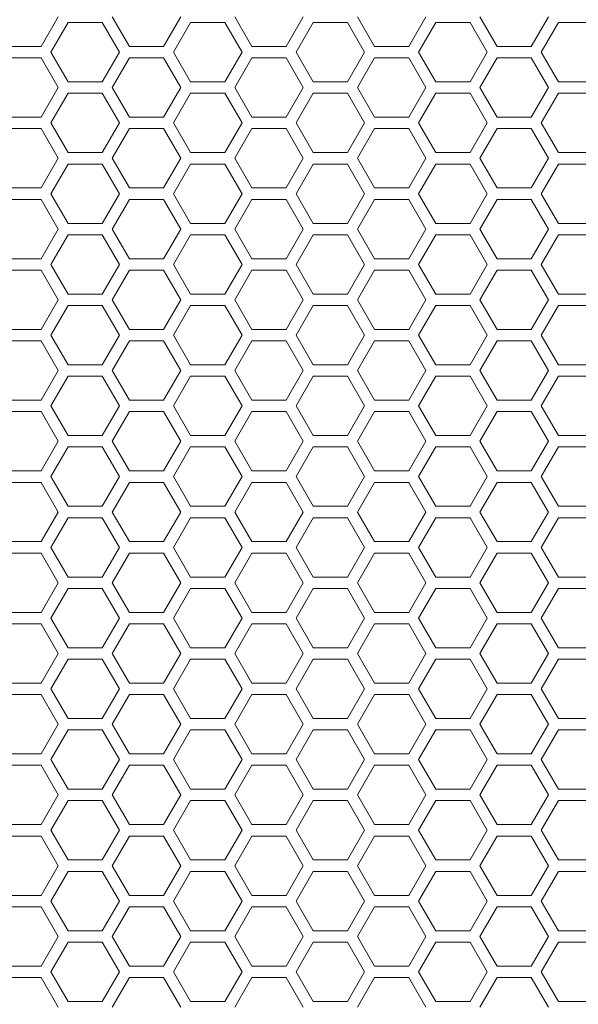
# Model space of a CAD drawing. Units: millimetres. Extents: x 11 to 403, y 11 to 287.
# Drawn here: x 50 to 60, y 154 to 171 of the extents above; entities that cross this region are included whole.
import ezdxf

# ---------------------------------------------------------------- set-up
doc = ezdxf.new("R2010")
doc.units = ezdxf.units.MM

msp = doc.modelspace()

# ---------------------------------------------------------------- linework, layer by layer
at = {"color": 7, "linetype": 'Continuous', "lineweight": 15}
for p, q in [((50.86879, 171.52472), (50.56879, 171.00511)), ((52.1152, 171.00511), (51.8152, 171.52472)), ((53.0152, 171.52472), (52.7152, 171.00511)), ((54.26161, 171.00511), (53.96161, 171.52472)), ((55.16161, 171.52472), (54.86161, 171.00511)), ((56.40802, 171.00511), (56.10802, 171.52472)), ((57.30802, 171.52472), (57.00802, 171.00511)), ((58.55443, 171.00511), (58.25443, 171.52472)), ((59.45443, 171.52472), (59.15443, 171.00511)), ((50.74199, 170.90511), (51.04199, 171.42472)), ((51.04199, 171.42472), (51.64199, 171.42472)), ((51.64199, 171.42472), (51.94199, 170.90511)), ((52.8884, 170.90511), (53.1884, 171.42472)), ((53.1884, 171.42472), (53.7884, 171.42472)), ((53.7884, 171.42472), (54.0884, 170.90511)), ((55.03481, 170.90511), (55.33481, 171.42472)), ((55.33481, 171.42472), (55.93481, 171.42472)), ((55.93481, 171.42472), (56.23481, 170.90511)), ((57.18122, 170.90511), (57.48122, 171.42472)), ((57.48122, 171.42472), (58.08122, 171.42472)), ((58.08122, 171.42472), (58.38122, 170.90511)), ((59.32763, 170.90511), (59.62763, 171.42472)), ((59.62763, 171.42472), (60.22763, 171.42472)), ((50.56879, 171.00511), (49.96879, 171.00511)), ((52.7152, 171.00511), (52.1152, 171.00511)), ((54.86161, 171.00511), (54.26161, 171.00511)), ((57.00802, 171.00511), (56.40802, 171.00511)), ((59.15443, 171.00511), (58.55443, 171.00511)), ((49.96879, 170.80511), (50.56879, 170.80511)), ((50.56879, 170.80511), (50.86879, 170.28549)), ((51.04199, 170.38549), (50.74199, 170.90511)), ((51.94199, 170.90511), (51.64199, 170.38549)), ((51.8152, 170.28549), (52.1152, 170.80511)), ((52.1152, 170.80511), (52.7152, 170.80511)), ((52.7152, 170.80511), (53.0152, 170.28549)), ((53.1884, 170.38549), (52.8884, 170.90511)), ((54.0884, 170.90511), (53.7884, 170.38549)), ((53.96161, 170.28549), (54.26161, 170.80511)), ((54.26161, 170.80511), (54.86161, 170.80511)), ((54.86161, 170.80511), (55.16161, 170.28549)), ((55.33481, 170.38549), (55.03481, 170.90511)), ((56.23481, 170.90511), (55.93481, 170.38549)), ((56.10802, 170.28549), (56.40802, 170.80511)), ((56.40802, 170.80511), (57.00802, 170.80511)), ((57.00802, 170.80511), (57.30802, 170.28549)), ((57.48122, 170.38549), (57.18122, 170.90511)), ((58.38122, 170.90511), (58.08122, 170.38549)), ((58.25443, 170.28549), (58.55443, 170.80511)), ((58.55443, 170.80511), (59.15443, 170.80511)), ((59.15443, 170.80511), (59.45443, 170.28549)), ((59.62763, 170.38549), (59.32763, 170.90511)), ((50.86879, 170.28549), (50.56879, 169.76588)), ((51.64199, 170.38549), (51.04199, 170.38549)), ((52.1152, 169.76588), (51.8152, 170.28549)), ((53.0152, 170.28549), (52.7152, 169.76588)), ((53.7884, 170.38549), (53.1884, 170.38549)), ((54.26161, 169.76588), (53.96161, 170.28549)), ((55.16161, 170.28549), (54.86161, 169.76588)), ((55.93481, 170.38549), (55.33481, 170.38549)), ((56.40802, 169.76588), (56.10802, 170.28549)), ((57.30802, 170.28549), (57.00802, 169.76588)), ((58.08122, 170.38549), (57.48122, 170.38549)), ((58.55443, 169.76588), (58.25443, 170.28549)), ((59.45443, 170.28549), (59.15443, 169.76588)), ((60.22763, 170.38549), (59.62763, 170.38549)), ((50.74199, 169.66588), (51.04199, 170.18549)), ((51.04199, 170.18549), (51.64199, 170.18549)), ((51.64199, 170.18549), (51.94199, 169.66588)), ((52.8884, 169.66588), (53.1884, 170.18549)), ((53.1884, 170.18549), (53.7884, 170.18549)), ((53.7884, 170.18549), (54.0884, 169.66588)), ((55.03481, 169.66588), (55.33481, 170.18549)), ((55.33481, 170.18549), (55.93481, 170.18549)), ((55.93481, 170.18549), (56.23481, 169.66588)), ((57.18122, 169.66588), (57.48122, 170.18549)), ((57.48122, 170.18549), (58.08122, 170.18549)), ((58.08122, 170.18549), (58.38122, 169.66588)), ((59.32763, 169.66588), (59.62763, 170.18549)), ((59.62763, 170.18549), (60.22763, 170.18549)), ((50.56879, 169.76588), (49.96879, 169.76588)), ((52.7152, 169.76588), (52.1152, 169.76588)), ((54.86161, 169.76588), (54.26161, 169.76588)), ((57.00802, 169.76588), (56.40802, 169.76588)), ((59.15443, 169.76588), (58.55443, 169.76588)), ((49.96879, 169.56588), (50.56879, 169.56588)), ((50.56879, 169.56588), (50.86879, 169.04626)), ((51.04199, 169.14626), (50.74199, 169.66588)), ((51.94199, 169.66588), (51.64199, 169.14626)), ((51.8152, 169.04626), (52.1152, 169.56588)), ((52.1152, 169.56588), (52.7152, 169.56588)), ((52.7152, 169.56588), (53.0152, 169.04626)), ((53.1884, 169.14626), (52.8884, 169.66588)), ((54.0884, 169.66588), (53.7884, 169.14626)), ((53.96161, 169.04626), (54.26161, 169.56588)), ((54.26161, 169.56588), (54.86161, 169.56588)), ((54.86161, 169.56588), (55.16161, 169.04626)), ((55.33481, 169.14626), (55.03481, 169.66588)), ((56.23481, 169.66588), (55.93481, 169.14626)), ((56.10802, 169.04626), (56.40802, 169.56588)), ((56.40802, 169.56588), (57.00802, 169.56588)), ((57.00802, 169.56588), (57.30802, 169.04626)), ((57.48122, 169.14626), (57.18122, 169.66588)), ((58.38122, 169.66588), (58.08122, 169.14626)), ((58.25443, 169.04626), (58.55443, 169.56588)), ((58.55443, 169.56588), (59.15443, 169.56588)), ((59.15443, 169.56588), (59.45443, 169.04626)), ((59.62763, 169.14626), (59.32763, 169.66588)), ((50.86879, 169.04626), (50.56879, 168.52665)), ((51.64199, 169.14626), (51.04199, 169.14626)), ((52.1152, 168.52665), (51.8152, 169.04626)), ((53.0152, 169.04626), (52.7152, 168.52665)), ((53.7884, 169.14626), (53.1884, 169.14626)), ((54.26161, 168.52665), (53.96161, 169.04626)), ((55.16161, 169.04626), (54.86161, 168.52665)), ((55.93481, 169.14626), (55.33481, 169.14626)), ((56.40802, 168.52665), (56.10802, 169.04626)), ((57.30802, 169.04626), (57.00802, 168.52665)), ((58.08122, 169.14626), (57.48122, 169.14626)), ((58.55443, 168.52665), (58.25443, 169.04626)), ((59.45443, 169.04626), (59.15443, 168.52665)), ((60.22763, 169.14626), (59.62763, 169.14626)), ((50.74199, 168.42665), (51.04199, 168.94626)), ((51.04199, 168.94626), (51.64199, 168.94626)), ((51.64199, 168.94626), (51.94199, 168.42665)), ((52.8884, 168.42665), (53.1884, 168.94626)), ((53.1884, 168.94626), (53.7884, 168.94626)), ((53.7884, 168.94626), (54.0884, 168.42665)), ((55.03481, 168.42665), (55.33481, 168.94626)), ((55.33481, 168.94626), (55.93481, 168.94626)), ((55.93481, 168.94626), (56.23481, 168.42665)), ((57.18122, 168.42665), (57.48122, 168.94626)), ((57.48122, 168.94626), (58.08122, 168.94626)), ((58.08122, 168.94626), (58.38122, 168.42665)), ((59.32763, 168.42665), (59.62763, 168.94626)), ((59.62763, 168.94626), (60.22763, 168.94626)), ((50.56879, 168.52665), (49.96879, 168.52665)), ((52.7152, 168.52665), (52.1152, 168.52665)), ((54.86161, 168.52665), (54.26161, 168.52665)), ((57.00802, 168.52665), (56.40802, 168.52665)), ((59.15443, 168.52665), (58.55443, 168.52665)), ((51.04199, 167.90703), (50.74199, 168.42665)), ((51.94199, 168.42665), (51.64199, 167.90703)), ((53.1884, 167.90703), (52.8884, 168.42665)), ((54.0884, 168.42665), (53.7884, 167.90703)), ((55.33481, 167.90703), (55.03481, 168.42665)), ((56.23481, 168.42665), (55.93481, 167.90703)), ((57.48122, 167.90703), (57.18122, 168.42665)), ((58.38122, 168.42665), (58.08122, 167.90703)), ((59.62763, 167.90703), (59.32763, 168.42665)), ((49.96879, 168.32665), (50.56879, 168.32665)), ((50.56879, 168.32665), (50.86879, 167.80703)), ((51.8152, 167.80703), (52.1152, 168.32665)), ((52.1152, 168.32665), (52.7152, 168.32665)), ((52.7152, 168.32665), (53.0152, 167.80703)), ((53.96161, 167.80703), (54.26161, 168.32665)), ((54.26161, 168.32665), (54.86161, 168.32665)), ((54.86161, 168.32665), (55.16161, 167.80703)), ((56.10802, 167.80703), (56.40802, 168.32665)), ((56.40802, 168.32665), (57.00802, 168.32665)), ((57.00802, 168.32665), (57.30802, 167.80703)), ((58.25443, 167.80703), (58.55443, 168.32665)), ((58.55443, 168.32665), (59.15443, 168.32665)), ((59.15443, 168.32665), (59.45443, 167.80703)), ((51.64199, 167.90703), (51.04199, 167.90703)), ((53.7884, 167.90703), (53.1884, 167.90703)), ((55.93481, 167.90703), (55.33481, 167.90703)), ((58.08122, 167.90703), (57.48122, 167.90703)), ((60.22763, 167.90703), (59.62763, 167.90703)), ((50.86879, 167.80703), (50.56879, 167.28742)), ((50.74199, 167.18742), (51.04199, 167.70703)), ((51.04199, 167.70703), (51.64199, 167.70703)), ((51.64199, 167.70703), (51.94199, 167.18742)), ((52.1152, 167.28742), (51.8152, 167.80703)), ((53.0152, 167.80703), (52.7152, 167.28742)), ((52.8884, 167.18742), (53.1884, 167.70703)), ((53.1884, 167.70703), (53.7884, 167.70703)), ((53.7884, 167.70703), (54.0884, 167.18742)), ((54.26161, 167.28742), (53.96161, 167.80703)), ((55.16161, 167.80703), (54.86161, 167.28742)), ((55.03481, 167.18742), (55.33481, 167.70703)), ((55.33481, 167.70703), (55.93481, 167.70703)), ((55.93481, 167.70703), (56.23481, 167.18742)), ((56.40802, 167.28742), (56.10802, 167.80703)), ((57.30802, 167.80703), (57.00802, 167.28742)), ((57.18122, 167.18742), (57.48122, 167.70703)), ((57.48122, 167.70703), (58.08122, 167.70703)), ((58.08122, 167.70703), (58.38122, 167.18742)), ((58.55443, 167.28742), (58.25443, 167.80703)), ((59.45443, 167.80703), (59.15443, 167.28742)), ((59.32763, 167.18742), (59.62763, 167.70703)), ((59.62763, 167.70703), (60.22763, 167.70703)), ((50.56879, 167.28742), (49.96879, 167.28742)), ((51.04199, 166.6678), (50.74199, 167.18742)), ((51.94199, 167.18742), (51.64199, 166.6678)), ((52.7152, 167.28742), (52.1152, 167.28742)), ((53.1884, 166.6678), (52.8884, 167.18742)), ((54.0884, 167.18742), (53.7884, 166.6678)), ((54.86161, 167.28742), (54.26161, 167.28742)), ((55.33481, 166.6678), (55.03481, 167.18742)), ((56.23481, 167.18742), (55.93481, 166.6678)), ((57.00802, 167.28742), (56.40802, 167.28742)), ((57.48122, 166.6678), (57.18122, 167.18742)), ((58.38122, 167.18742), (58.08122, 166.6678)), ((59.15443, 167.28742), (58.55443, 167.28742)), ((59.62763, 166.6678), (59.32763, 167.18742)), ((49.96879, 167.08742), (50.56879, 167.08742)), ((50.56879, 167.08742), (50.86879, 166.5678)), ((51.8152, 166.5678), (52.1152, 167.08742)), ((52.1152, 167.08742), (52.7152, 167.08742)), ((52.7152, 167.08742), (53.0152, 166.5678)), ((53.96161, 166.5678), (54.26161, 167.08742)), ((54.26161, 167.08742), (54.86161, 167.08742)), ((54.86161, 167.08742), (55.16161, 166.5678)), ((56.10802, 166.5678), (56.40802, 167.08742)), ((56.40802, 167.08742), (57.00802, 167.08742)), ((57.00802, 167.08742), (57.30802, 166.5678)), ((58.25443, 166.5678), (58.55443, 167.08742)), ((58.55443, 167.08742), (59.15443, 167.08742)), ((59.15443, 167.08742), (59.45443, 166.5678)), ((51.64199, 166.6678), (51.04199, 166.6678)), ((53.7884, 166.6678), (53.1884, 166.6678)), ((55.93481, 166.6678), (55.33481, 166.6678)), ((58.08122, 166.6678), (57.48122, 166.6678)), ((60.22763, 166.6678), (59.62763, 166.6678)), ((50.86879, 166.5678), (50.56879, 166.04819)), ((50.74199, 165.94819), (51.04199, 166.4678)), ((51.04199, 166.4678), (51.64199, 166.4678)), ((51.64199, 166.4678), (51.94199, 165.94819)), ((52.1152, 166.04819), (51.8152, 166.5678)), ((53.0152, 166.5678), (52.7152, 166.04819)), ((52.8884, 165.94819), (53.1884, 166.4678)), ((53.1884, 166.4678), (53.7884, 166.4678)), ((53.7884, 166.4678), (54.0884, 165.94819)), ((54.26161, 166.04819), (53.96161, 166.5678)), ((55.16161, 166.5678), (54.86161, 166.04819)), ((55.03481, 165.94819), (55.33481, 166.4678)), ((55.33481, 166.4678), (55.93481, 166.4678)), ((55.93481, 166.4678), (56.23481, 165.94819)), ((56.40802, 166.04819), (56.10802, 166.5678)), ((57.30802, 166.5678), (57.00802, 166.04819)), ((57.18122, 165.94819), (57.48122, 166.4678)), ((57.48122, 166.4678), (58.08122, 166.4678)), ((58.08122, 166.4678), (58.38122, 165.94819)), ((58.55443, 166.04819), (58.25443, 166.5678)), ((59.45443, 166.5678), (59.15443, 166.04819)), ((59.32763, 165.94819), (59.62763, 166.4678)), ((59.62763, 166.4678), (60.22763, 166.4678)), ((50.56879, 166.04819), (49.96879, 166.04819)), ((51.04199, 165.42857), (50.74199, 165.94819)), ((51.94199, 165.94819), (51.64199, 165.42857)), ((52.7152, 166.04819), (52.1152, 166.04819)), ((53.1884, 165.42857), (52.8884, 165.94819)), ((54.0884, 165.94819), (53.7884, 165.42857)), ((54.86161, 166.04819), (54.26161, 166.04819)), ((55.33481, 165.42857), (55.03481, 165.94819)), ((56.23481, 165.94819), (55.93481, 165.42857)), ((57.00802, 166.04819), (56.40802, 166.04819)), ((57.48122, 165.42857), (57.18122, 165.94819)), ((58.38122, 165.94819), (58.08122, 165.42857)), ((59.15443, 166.04819), (58.55443, 166.04819)), ((59.62763, 165.42857), (59.32763, 165.94819)), ((49.96879, 165.84819), (50.56879, 165.84819)), ((50.56879, 165.84819), (50.86879, 165.32857)), ((51.8152, 165.32857), (52.1152, 165.84819)), ((52.1152, 165.84819), (52.7152, 165.84819)), ((52.7152, 165.84819), (53.0152, 165.32857)), ((53.96161, 165.32857), (54.26161, 165.84819)), ((54.26161, 165.84819), (54.86161, 165.84819)), ((54.86161, 165.84819), (55.16161, 165.32857)), ((56.10802, 165.32857), (56.40802, 165.84819)), ((56.40802, 165.84819), (57.00802, 165.84819)), ((57.00802, 165.84819), (57.30802, 165.32857)), ((58.25443, 165.32857), (58.55443, 165.84819)), ((58.55443, 165.84819), (59.15443, 165.84819)), ((59.15443, 165.84819), (59.45443, 165.32857)), ((51.64199, 165.42857), (51.04199, 165.42857)), ((53.7884, 165.42857), (53.1884, 165.42857)), ((55.93481, 165.42857), (55.33481, 165.42857)), ((58.08122, 165.42857), (57.48122, 165.42857)), ((60.22763, 165.42857), (59.62763, 165.42857)), ((50.86879, 165.32857), (50.56879, 164.80896)), ((52.1152, 164.80896), (51.8152, 165.32857)), ((53.0152, 165.32857), (52.7152, 164.80896)), ((54.26161, 164.80896), (53.96161, 165.32857)), ((55.16161, 165.32857), (54.86161, 164.80896)), ((56.40802, 164.80896), (56.10802, 165.32857)), ((57.30802, 165.32857), (57.00802, 164.80896)), ((58.55443, 164.80896), (58.25443, 165.32857)), ((59.45443, 165.32857), (59.15443, 164.80896)), ((50.74199, 164.70896), (51.04199, 165.22857)), ((51.04199, 165.22857), (51.64199, 165.22857)), ((51.64199, 165.22857), (51.94199, 164.70896)), ((52.8884, 164.70896), (53.1884, 165.22857)), ((53.1884, 165.22857), (53.7884, 165.22857)), ((53.7884, 165.22857), (54.0884, 164.70896)), ((55.03481, 164.70896), (55.33481, 165.22857)), ((55.33481, 165.22857), (55.93481, 165.22857)), ((55.93481, 165.22857), (56.23481, 164.70896)), ((57.18122, 164.70896), (57.48122, 165.22857)), ((57.48122, 165.22857), (58.08122, 165.22857)), ((58.08122, 165.22857), (58.38122, 164.70896)), ((59.32763, 164.70896), (59.62763, 165.22857)), ((59.62763, 165.22857), (60.22763, 165.22857)), ((50.56879, 164.80896), (49.96879, 164.80896)), ((52.7152, 164.80896), (52.1152, 164.80896)), ((54.86161, 164.80896), (54.26161, 164.80896)), ((57.00802, 164.80896), (56.40802, 164.80896)), ((59.15443, 164.80896), (58.55443, 164.80896)), ((49.96879, 164.60896), (50.56879, 164.60896)), ((50.56879, 164.60896), (50.86879, 164.08934)), ((51.04199, 164.18934), (50.74199, 164.70896)), ((51.94199, 164.70896), (51.64199, 164.18934)), ((51.8152, 164.08934), (52.1152, 164.60896)), ((52.1152, 164.60896), (52.7152, 164.60896)), ((52.7152, 164.60896), (53.0152, 164.08934)), ((53.1884, 164.18934), (52.8884, 164.70896)), ((54.0884, 164.70896), (53.7884, 164.18934)), ((53.96161, 164.08934), (54.26161, 164.60896)), ((54.26161, 164.60896), (54.86161, 164.60896)), ((54.86161, 164.60896), (55.16161, 164.08934)), ((55.33481, 164.18934), (55.03481, 164.70896)), ((56.23481, 164.70896), (55.93481, 164.18934)), ((56.10802, 164.08934), (56.40802, 164.60896)), ((56.40802, 164.60896), (57.00802, 164.60896)), ((57.00802, 164.60896), (57.30802, 164.08934)), ((57.48122, 164.18934), (57.18122, 164.70896)), ((58.38122, 164.70896), (58.08122, 164.18934)), ((58.25443, 164.08934), (58.55443, 164.60896)), ((58.55443, 164.60896), (59.15443, 164.60896)), ((59.15443, 164.60896), (59.45443, 164.08934)), ((59.62763, 164.18934), (59.32763, 164.70896)), ((50.86879, 164.08934), (50.56879, 163.56973)), ((51.64199, 164.18934), (51.04199, 164.18934)), ((52.1152, 163.56973), (51.8152, 164.08934)), ((53.0152, 164.08934), (52.7152, 163.56973)), ((53.7884, 164.18934), (53.1884, 164.18934)), ((54.26161, 163.56973), (53.96161, 164.08934)), ((55.16161, 164.08934), (54.86161, 163.56973)), ((55.93481, 164.18934), (55.33481, 164.18934)), ((56.40802, 163.56973), (56.10802, 164.08934)), ((57.30802, 164.08934), (57.00802, 163.56973)), ((58.08122, 164.18934), (57.48122, 164.18934)), ((58.55443, 163.56973), (58.25443, 164.08934)), ((59.45443, 164.08934), (59.15443, 163.56973)), ((60.22763, 164.18934), (59.62763, 164.18934)), ((50.74199, 163.46973), (51.04199, 163.98934)), ((51.04199, 163.98934), (51.64199, 163.98934)), ((51.64199, 163.98934), (51.94199, 163.46973)), ((52.8884, 163.46973), (53.1884, 163.98934)), ((53.1884, 163.98934), (53.7884, 163.98934)), ((53.7884, 163.98934), (54.0884, 163.46973)), ((55.03481, 163.46973), (55.33481, 163.98934)), ((55.33481, 163.98934), (55.93481, 163.98934)), ((55.93481, 163.98934), (56.23481, 163.46973)), ((57.18122, 163.46973), (57.48122, 163.98934)), ((57.48122, 163.98934), (58.08122, 163.98934)), ((58.08122, 163.98934), (58.38122, 163.46973)), ((59.32763, 163.46973), (59.62763, 163.98934)), ((59.62763, 163.98934), (60.22763, 163.98934)), ((50.56879, 163.56973), (49.96879, 163.56973)), ((52.7152, 163.56973), (52.1152, 163.56973)), ((54.86161, 163.56973), (54.26161, 163.56973)), ((57.00802, 163.56973), (56.40802, 163.56973)), ((59.15443, 163.56973), (58.55443, 163.56973)), ((49.96879, 163.36973), (50.56879, 163.36973)), ((50.56879, 163.36973), (50.86879, 162.85011)), ((51.04199, 162.95011), (50.74199, 163.46973)), ((51.94199, 163.46973), (51.64199, 162.95011)), ((51.8152, 162.85011), (52.1152, 163.36973)), ((52.1152, 163.36973), (52.7152, 163.36973)), ((52.7152, 163.36973), (53.0152, 162.85011)), ((53.1884, 162.95011), (52.8884, 163.46973)), ((54.0884, 163.46973), (53.7884, 162.95011)), ((53.96161, 162.85011), (54.26161, 163.36973)), ((54.26161, 163.36973), (54.86161, 163.36973)), ((54.86161, 163.36973), (55.16161, 162.85011)), ((55.33481, 162.95011), (55.03481, 163.46973)), ((56.23481, 163.46973), (55.93481, 162.95011)), ((56.10802, 162.85011), (56.40802, 163.36973)), ((56.40802, 163.36973), (57.00802, 163.36973)), ((57.00802, 163.36973), (57.30802, 162.85011)), ((57.48122, 162.95011), (57.18122, 163.46973)), ((58.38122, 163.46973), (58.08122, 162.95011)), ((58.25443, 162.85011), (58.55443, 163.36973)), ((58.55443, 163.36973), (59.15443, 163.36973)), ((59.15443, 163.36973), (59.45443, 162.85011)), ((59.62763, 162.95011), (59.32763, 163.46973)), ((50.86879, 162.85011), (50.56879, 162.33049)), ((51.64199, 162.95011), (51.04199, 162.95011)), ((52.1152, 162.33049), (51.8152, 162.85011)), ((53.0152, 162.85011), (52.7152, 162.33049)), ((53.7884, 162.95011), (53.1884, 162.95011)), ((54.26161, 162.33049), (53.96161, 162.85011)), ((55.16161, 162.85011), (54.86161, 162.33049)), ((55.93481, 162.95011), (55.33481, 162.95011)), ((56.40802, 162.33049), (56.10802, 162.85011)), ((57.30802, 162.85011), (57.00802, 162.33049)), ((58.08122, 162.95011), (57.48122, 162.95011)), ((58.55443, 162.33049), (58.25443, 162.85011)), ((59.45443, 162.85011), (59.15443, 162.33049)), ((60.22763, 162.95011), (59.62763, 162.95011)), ((50.74199, 162.23049), (51.04199, 162.75011)), ((51.04199, 162.75011), (51.64199, 162.75011)), ((51.64199, 162.75011), (51.94199, 162.23049)), ((52.8884, 162.23049), (53.1884, 162.75011)), ((53.1884, 162.75011), (53.7884, 162.75011)), ((53.7884, 162.75011), (54.0884, 162.23049)), ((55.03481, 162.23049), (55.33481, 162.75011)), ((55.33481, 162.75011), (55.93481, 162.75011)), ((55.93481, 162.75011), (56.23481, 162.23049)), ((57.18122, 162.23049), (57.48122, 162.75011)), ((57.48122, 162.75011), (58.08122, 162.75011)), ((58.08122, 162.75011), (58.38122, 162.23049)), ((59.32763, 162.23049), (59.62763, 162.75011)), ((59.62763, 162.75011), (60.22763, 162.75011)), ((50.56879, 162.33049), (49.96879, 162.33049)), ((52.7152, 162.33049), (52.1152, 162.33049)), ((54.86161, 162.33049), (54.26161, 162.33049)), ((57.00802, 162.33049), (56.40802, 162.33049)), ((59.15443, 162.33049), (58.55443, 162.33049)), ((51.04199, 161.71088), (50.74199, 162.23049)), ((51.94199, 162.23049), (51.64199, 161.71088)), ((53.1884, 161.71088), (52.8884, 162.23049)), ((54.0884, 162.23049), (53.7884, 161.71088)), ((55.33481, 161.71088), (55.03481, 162.23049)), ((56.23481, 162.23049), (55.93481, 161.71088)), ((57.48122, 161.71088), (57.18122, 162.23049)), ((58.38122, 162.23049), (58.08122, 161.71088)), ((59.62763, 161.71088), (59.32763, 162.23049)), ((49.96879, 162.1305), (50.56879, 162.1305)), ((50.56879, 162.1305), (50.86879, 161.61088)), ((51.8152, 161.61088), (52.1152, 162.1305)), ((52.1152, 162.1305), (52.7152, 162.1305)), ((52.7152, 162.1305), (53.0152, 161.61088)), ((53.96161, 161.61088), (54.26161, 162.1305)), ((54.26161, 162.1305), (54.86161, 162.1305)), ((54.86161, 162.1305), (55.16161, 161.61088)), ((56.10802, 161.61088), (56.40802, 162.1305)), ((56.40802, 162.1305), (57.00802, 162.1305)), ((57.00802, 162.1305), (57.30802, 161.61088)), ((58.25443, 161.61088), (58.55443, 162.1305)), ((58.55443, 162.1305), (59.15443, 162.1305)), ((59.15443, 162.1305), (59.45443, 161.61088)), ((51.64199, 161.71088), (51.04199, 161.71088)), ((53.7884, 161.71088), (53.1884, 161.71088)), ((55.93481, 161.71088), (55.33481, 161.71088)), ((58.08122, 161.71088), (57.48122, 161.71088)), ((60.22763, 161.71088), (59.62763, 161.71088)), ((50.86879, 161.61088), (50.56879, 161.09126)), ((50.74199, 160.99126), (51.04199, 161.51088)), ((51.04199, 161.51088), (51.64199, 161.51088)), ((51.64199, 161.51088), (51.94199, 160.99126)), ((52.1152, 161.09126), (51.8152, 161.61088)), ((53.0152, 161.61088), (52.7152, 161.09126)), ((52.8884, 160.99126), (53.1884, 161.51088)), ((53.1884, 161.51088), (53.7884, 161.51088)), ((53.7884, 161.51088), (54.0884, 160.99126)), ((54.26161, 161.09126), (53.96161, 161.61088)), ((55.16161, 161.61088), (54.86161, 161.09126)), ((55.03481, 160.99126), (55.33481, 161.51088)), ((55.33481, 161.51088), (55.93481, 161.51088)), ((55.93481, 161.51088), (56.23481, 160.99126)), ((56.40802, 161.09126), (56.10802, 161.61088)), ((57.30802, 161.61088), (57.00802, 161.09126)), ((57.18122, 160.99126), (57.48122, 161.51088)), ((57.48122, 161.51088), (58.08122, 161.51088)), ((58.08122, 161.51088), (58.38122, 160.99126)), ((58.55443, 161.09126), (58.25443, 161.61088)), ((59.45443, 161.61088), (59.15443, 161.09126)), ((59.32763, 160.99126), (59.62763, 161.51088)), ((59.62763, 161.51088), (60.22763, 161.51088)), ((50.56879, 161.09126), (49.96879, 161.09126)), ((51.04199, 160.47165), (50.74199, 160.99126)), ((51.94199, 160.99126), (51.64199, 160.47165)), ((52.7152, 161.09126), (52.1152, 161.09126)), ((53.1884, 160.47165), (52.8884, 160.99126)), ((54.0884, 160.99126), (53.7884, 160.47165)), ((54.86161, 161.09126), (54.26161, 161.09126)), ((55.33481, 160.47165), (55.03481, 160.99126)), ((56.23481, 160.99126), (55.93481, 160.47165)), ((57.00802, 161.09126), (56.40802, 161.09126)), ((57.48122, 160.47165), (57.18122, 160.99126)), ((58.38122, 160.99126), (58.08122, 160.47165)), ((59.15443, 161.09126), (58.55443, 161.09126)), ((59.62763, 160.47165), (59.32763, 160.99126)), ((49.96879, 160.89126), (50.56879, 160.89126)), ((50.56879, 160.89126), (50.86879, 160.37165)), ((51.8152, 160.37165), (52.1152, 160.89126)), ((52.1152, 160.89126), (52.7152, 160.89126)), ((52.7152, 160.89126), (53.0152, 160.37165)), ((53.96161, 160.37165), (54.26161, 160.89126)), ((54.26161, 160.89126), (54.86161, 160.89126)), ((54.86161, 160.89126), (55.16161, 160.37165)), ((56.10802, 160.37165), (56.40802, 160.89126)), ((56.40802, 160.89126), (57.00802, 160.89126)), ((57.00802, 160.89126), (57.30802, 160.37165)), ((58.25443, 160.37165), (58.55443, 160.89126)), ((58.55443, 160.89126), (59.15443, 160.89126)), ((59.15443, 160.89126), (59.45443, 160.37165)), ((51.64199, 160.47165), (51.04199, 160.47165)), ((53.7884, 160.47165), (53.1884, 160.47165)), ((55.93481, 160.47165), (55.33481, 160.47165)), ((58.08122, 160.47165), (57.48122, 160.47165)), ((60.22763, 160.47165), (59.62763, 160.47165)), ((50.86879, 160.37165), (50.56879, 159.85203)), ((50.74199, 159.75203), (51.04199, 160.27165)), ((51.04199, 160.27165), (51.64199, 160.27165)), ((51.64199, 160.27165), (51.94199, 159.75203)), ((52.1152, 159.85203), (51.8152, 160.37165)), ((53.0152, 160.37165), (52.7152, 159.85203)), ((52.8884, 159.75203), (53.1884, 160.27165)), ((53.1884, 160.27165), (53.7884, 160.27165)), ((53.7884, 160.27165), (54.0884, 159.75203)), ((54.26161, 159.85203), (53.96161, 160.37165)), ((55.16161, 160.37165), (54.86161, 159.85203)), ((55.03481, 159.75203), (55.33481, 160.27165)), ((55.33481, 160.27165), (55.93481, 160.27165)), ((55.93481, 160.27165), (56.23481, 159.75203)), ((56.40802, 159.85203), (56.10802, 160.37165)), ((57.30802, 160.37165), (57.00802, 159.85203)), ((57.18122, 159.75203), (57.48122, 160.27165)), ((57.48122, 160.27165), (58.08122, 160.27165)), ((58.08122, 160.27165), (58.38122, 159.75203)), ((58.55443, 159.85203), (58.25443, 160.37165)), ((59.45443, 160.37165), (59.15443, 159.85203)), ((59.32763, 159.75203), (59.62763, 160.27165)), ((59.62763, 160.27165), (60.22763, 160.27165)), ((50.56879, 159.85203), (49.96879, 159.85203)), ((51.04199, 159.23242), (50.74199, 159.75203)), ((51.94199, 159.75203), (51.64199, 159.23242)), ((52.7152, 159.85203), (52.1152, 159.85203)), ((53.1884, 159.23242), (52.8884, 159.75203)), ((54.0884, 159.75203), (53.7884, 159.23242)), ((54.86161, 159.85203), (54.26161, 159.85203)), ((55.33481, 159.23242), (55.03481, 159.75203)), ((56.23481, 159.75203), (55.93481, 159.23242)), ((57.00802, 159.85203), (56.40802, 159.85203)), ((57.48122, 159.23242), (57.18122, 159.75203)), ((58.38122, 159.75203), (58.08122, 159.23242)), ((59.15443, 159.85203), (58.55443, 159.85203)), ((59.62763, 159.23242), (59.32763, 159.75203)), ((49.96879, 159.65203), (50.56879, 159.65203)), ((50.56879, 159.65203), (50.86879, 159.13242)), ((51.8152, 159.13242), (52.1152, 159.65203)), ((52.1152, 159.65203), (52.7152, 159.65203)), ((52.7152, 159.65203), (53.0152, 159.13242)), ((53.96161, 159.13242), (54.26161, 159.65203)), ((54.26161, 159.65203), (54.86161, 159.65203)), ((54.86161, 159.65203), (55.16161, 159.13242)), ((56.10802, 159.13242), (56.40802, 159.65203)), ((56.40802, 159.65203), (57.00802, 159.65203)), ((57.00802, 159.65203), (57.30802, 159.13242)), ((58.25443, 159.13242), (58.55443, 159.65203)), ((58.55443, 159.65203), (59.15443, 159.65203)), ((59.15443, 159.65203), (59.45443, 159.13242)), ((51.64199, 159.23242), (51.04199, 159.23242)), ((53.7884, 159.23242), (53.1884, 159.23242)), ((55.93481, 159.23242), (55.33481, 159.23242)), ((58.08122, 159.23242), (57.48122, 159.23242)), ((60.22763, 159.23242), (59.62763, 159.23242)), ((50.86879, 159.13242), (50.56879, 158.6128)), ((52.1152, 158.6128), (51.8152, 159.13242)), ((53.0152, 159.13242), (52.7152, 158.6128)), ((54.26161, 158.6128), (53.96161, 159.13242)), ((55.16161, 159.13242), (54.86161, 158.6128)), ((56.40802, 158.6128), (56.10802, 159.13242)), ((57.30802, 159.13242), (57.00802, 158.6128)), ((58.55443, 158.6128), (58.25443, 159.13242)), ((59.45443, 159.13242), (59.15443, 158.6128)), ((50.74199, 158.5128), (51.04199, 159.03242)), ((51.04199, 159.03242), (51.64199, 159.03242)), ((51.64199, 159.03242), (51.94199, 158.5128)), ((52.8884, 158.5128), (53.1884, 159.03242)), ((53.1884, 159.03242), (53.7884, 159.03242)), ((53.7884, 159.03242), (54.0884, 158.5128)), ((55.03481, 158.5128), (55.33481, 159.03242)), ((55.33481, 159.03242), (55.93481, 159.03242)), ((55.93481, 159.03242), (56.23481, 158.5128)), ((57.18122, 158.5128), (57.48122, 159.03242)), ((57.48122, 159.03242), (58.08122, 159.03242)), ((58.08122, 159.03242), (58.38122, 158.5128)), ((59.32763, 158.5128), (59.62763, 159.03242)), ((59.62763, 159.03242), (60.22763, 159.03242)), ((50.56879, 158.6128), (49.96879, 158.6128)), ((52.7152, 158.6128), (52.1152, 158.6128)), ((54.86161, 158.6128), (54.26161, 158.6128)), ((57.00802, 158.6128), (56.40802, 158.6128)), ((59.15443, 158.6128), (58.55443, 158.6128)), ((49.96879, 158.4128), (50.56879, 158.4128)), ((50.56879, 158.4128), (50.86879, 157.89319)), ((51.04199, 157.99319), (50.74199, 158.5128)), ((51.94199, 158.5128), (51.64199, 157.99319)), ((51.8152, 157.89319), (52.1152, 158.4128)), ((52.1152, 158.4128), (52.7152, 158.4128)), ((52.7152, 158.4128), (53.0152, 157.89319)), ((53.1884, 157.99319), (52.8884, 158.5128)), ((54.0884, 158.5128), (53.7884, 157.99319)), ((53.96161, 157.89319), (54.26161, 158.4128)), ((54.26161, 158.4128), (54.86161, 158.4128)), ((54.86161, 158.4128), (55.16161, 157.89319)), ((55.33481, 157.99319), (55.03481, 158.5128)), ((56.23481, 158.5128), (55.93481, 157.99319)), ((56.10802, 157.89319), (56.40802, 158.4128)), ((56.40802, 158.4128), (57.00802, 158.4128)), ((57.00802, 158.4128), (57.30802, 157.89319)), ((57.48122, 157.99319), (57.18122, 158.5128)), ((58.38122, 158.5128), (58.08122, 157.99319)), ((58.25443, 157.89319), (58.55443, 158.4128)), ((58.55443, 158.4128), (59.15443, 158.4128)), ((59.15443, 158.4128), (59.45443, 157.89319)), ((59.62763, 157.99319), (59.32763, 158.5128)), ((50.86879, 157.89319), (50.56879, 157.37357)), ((51.64199, 157.99319), (51.04199, 157.99319)), ((52.1152, 157.37357), (51.8152, 157.89319)), ((53.0152, 157.89319), (52.7152, 157.37357)), ((53.7884, 157.99319), (53.1884, 157.99319)), ((54.26161, 157.37357), (53.96161, 157.89319)), ((55.16161, 157.89319), (54.86161, 157.37357)), ((55.93481, 157.99319), (55.33481, 157.99319)), ((56.40802, 157.37357), (56.10802, 157.89319)), ((57.30802, 157.89319), (57.00802, 157.37357)), ((58.08122, 157.99319), (57.48122, 157.99319)), ((58.55443, 157.37357), (58.25443, 157.89319)), ((59.45443, 157.89319), (59.15443, 157.37357)), ((60.22763, 157.99319), (59.62763, 157.99319)), ((50.74199, 157.27357), (51.04199, 157.79319)), ((51.04199, 157.79319), (51.64199, 157.79319)), ((51.64199, 157.79319), (51.94199, 157.27357)), ((52.8884, 157.27357), (53.1884, 157.79319)), ((53.1884, 157.79319), (53.7884, 157.79319)), ((53.7884, 157.79319), (54.0884, 157.27357)), ((55.03481, 157.27357), (55.33481, 157.79319)), ((55.33481, 157.79319), (55.93481, 157.79319)), ((55.93481, 157.79319), (56.23481, 157.27357)), ((57.18122, 157.27357), (57.48122, 157.79319)), ((57.48122, 157.79319), (58.08122, 157.79319)), ((58.08122, 157.79319), (58.38122, 157.27357)), ((59.32763, 157.27357), (59.62763, 157.79319)), ((59.62763, 157.79319), (60.22763, 157.79319)), ((50.56879, 157.37357), (49.96879, 157.37357)), ((52.7152, 157.37357), (52.1152, 157.37357)), ((54.86161, 157.37357), (54.26161, 157.37357)), ((57.00802, 157.37357), (56.40802, 157.37357)), ((59.15443, 157.37357), (58.55443, 157.37357)), ((49.96879, 157.17357), (50.56879, 157.17357)), ((50.56879, 157.17357), (50.86879, 156.65396)), ((51.04199, 156.75396), (50.74199, 157.27357)), ((51.94199, 157.27357), (51.64199, 156.75396)), ((51.8152, 156.65396), (52.1152, 157.17357)), ((52.1152, 157.17357), (52.7152, 157.17357)), ((52.7152, 157.17357), (53.0152, 156.65396)), ((53.1884, 156.75396), (52.8884, 157.27357)), ((54.0884, 157.27357), (53.7884, 156.75396)), ((53.96161, 156.65396), (54.26161, 157.17357)), ((54.26161, 157.17357), (54.86161, 157.17357)), ((54.86161, 157.17357), (55.16161, 156.65396)), ((55.33481, 156.75396), (55.03481, 157.27357)), ((56.23481, 157.27357), (55.93481, 156.75396)), ((56.10802, 156.65396), (56.40802, 157.17357)), ((56.40802, 157.17357), (57.00802, 157.17357)), ((57.00802, 157.17357), (57.30802, 156.65396)), ((57.48122, 156.75396), (57.18122, 157.27357)), ((58.38122, 157.27357), (58.08122, 156.75396)), ((58.25443, 156.65396), (58.55443, 157.17357)), ((58.55443, 157.17357), (59.15443, 157.17357)), ((59.15443, 157.17357), (59.45443, 156.65396)), ((59.62763, 156.75396), (59.32763, 157.27357)), ((50.86879, 156.65396), (50.56879, 156.13434)), ((51.64199, 156.75396), (51.04199, 156.75396)), ((52.1152, 156.13434), (51.8152, 156.65396)), ((53.0152, 156.65396), (52.7152, 156.13434)), ((53.7884, 156.75396), (53.1884, 156.75396)), ((54.26161, 156.13434), (53.96161, 156.65396)), ((55.16161, 156.65396), (54.86161, 156.13434)), ((55.93481, 156.75396), (55.33481, 156.75396)), ((56.40802, 156.13434), (56.10802, 156.65396)), ((57.30802, 156.65396), (57.00802, 156.13434)), ((58.08122, 156.75396), (57.48122, 156.75396)), ((58.55443, 156.13434), (58.25443, 156.65396)), ((59.45443, 156.65396), (59.15443, 156.13434)), ((60.22763, 156.75396), (59.62763, 156.75396)), ((50.74199, 156.03434), (51.04199, 156.55396)), ((51.04199, 156.55396), (51.64199, 156.55396)), ((51.64199, 156.55396), (51.94199, 156.03434)), ((52.8884, 156.03434), (53.1884, 156.55396)), ((53.1884, 156.55396), (53.7884, 156.55396)), ((53.7884, 156.55396), (54.0884, 156.03434)), ((55.03481, 156.03434), (55.33481, 156.55396)), ((55.33481, 156.55396), (55.93481, 156.55396)), ((55.93481, 156.55396), (56.23481, 156.03434)), ((57.18122, 156.03434), (57.48122, 156.55396)), ((57.48122, 156.55396), (58.08122, 156.55396)), ((58.08122, 156.55396), (58.38122, 156.03434)), ((59.32763, 156.03434), (59.62763, 156.55396)), ((59.62763, 156.55396), (60.22763, 156.55396)), ((50.56879, 156.13434), (49.96879, 156.13434)), ((52.7152, 156.13434), (52.1152, 156.13434)), ((54.86161, 156.13434), (54.26161, 156.13434)), ((57.00802, 156.13434), (56.40802, 156.13434)), ((59.15443, 156.13434), (58.55443, 156.13434)), ((49.96879, 155.93434), (50.56879, 155.93434)), ((50.56879, 155.93434), (50.86879, 155.41473)), ((51.04199, 155.51473), (50.74199, 156.03434)), ((51.94199, 156.03434), (51.64199, 155.51473)), ((51.8152, 155.41473), (52.1152, 155.93434)), ((52.1152, 155.93434), (52.7152, 155.93434)), ((52.7152, 155.93434), (53.0152, 155.41473)), ((53.1884, 155.51473), (52.8884, 156.03434)), ((54.0884, 156.03434), (53.7884, 155.51473)), ((53.96161, 155.41473), (54.26161, 155.93434)), ((54.26161, 155.93434), (54.86161, 155.93434)), ((54.86161, 155.93434), (55.16161, 155.41473)), ((55.33481, 155.51473), (55.03481, 156.03434)), ((56.23481, 156.03434), (55.93481, 155.51473)), ((56.10802, 155.41473), (56.40802, 155.93434)), ((56.40802, 155.93434), (57.00802, 155.93434)), ((57.00802, 155.93434), (57.30802, 155.41473)), ((57.48122, 155.51473), (57.18122, 156.03434)), ((58.38122, 156.03434), (58.08122, 155.51473)), ((58.25443, 155.41473), (58.55443, 155.93434)), ((58.55443, 155.93434), (59.15443, 155.93434)), ((59.15443, 155.93434), (59.45443, 155.41473)), ((59.62763, 155.51473), (59.32763, 156.03434)), ((51.64199, 155.51473), (51.04199, 155.51473)), ((53.7884, 155.51473), (53.1884, 155.51473)), ((55.93481, 155.51473), (55.33481, 155.51473)), ((58.08122, 155.51473), (57.48122, 155.51473)), ((60.22763, 155.51473), (59.62763, 155.51473)), ((50.86879, 155.41473), (50.56879, 154.89511)), ((50.74199, 154.79511), (51.04199, 155.31473)), ((51.04199, 155.31473), (51.64199, 155.31473)), ((51.64199, 155.31473), (51.94199, 154.79511)), ((52.1152, 154.89511), (51.8152, 155.41473)), ((53.0152, 155.41473), (52.7152, 154.89511)), ((52.8884, 154.79511), (53.1884, 155.31473)), ((53.1884, 155.31473), (53.7884, 155.31473)), ((53.7884, 155.31473), (54.0884, 154.79511)), ((54.26161, 154.89511), (53.96161, 155.41473)), ((55.16161, 155.41473), (54.86161, 154.89511)), ((55.03481, 154.79511), (55.33481, 155.31473)), ((55.33481, 155.31473), (55.93481, 155.31473)), ((55.93481, 155.31473), (56.23481, 154.79511)), ((56.40802, 154.89511), (56.10802, 155.41473)), ((57.30802, 155.41473), (57.00802, 154.89511)), ((57.18122, 154.79511), (57.48122, 155.31473)), ((57.48122, 155.31473), (58.08122, 155.31473)), ((58.08122, 155.31473), (58.38122, 154.79511)), ((58.55443, 154.89511), (58.25443, 155.41473)), ((59.45443, 155.41473), (59.15443, 154.89511)), ((59.32763, 154.79511), (59.62763, 155.31473)), ((59.62763, 155.31473), (60.22763, 155.31473)), ((50.56879, 154.89511), (49.96879, 154.89511)), ((51.04199, 154.2755), (50.74199, 154.79511)), ((51.94199, 154.79511), (51.64199, 154.2755)), ((52.7152, 154.89511), (52.1152, 154.89511)), ((53.1884, 154.2755), (52.8884, 154.79511)), ((54.0884, 154.79511), (53.7884, 154.2755)), ((54.86161, 154.89511), (54.26161, 154.89511)), ((55.33481, 154.2755), (55.03481, 154.79511)), ((56.23481, 154.79511), (55.93481, 154.2755)), ((57.00802, 154.89511), (56.40802, 154.89511)), ((57.48122, 154.2755), (57.18122, 154.79511)), ((58.38122, 154.79511), (58.08122, 154.2755)), ((59.15443, 154.89511), (58.55443, 154.89511)), ((59.62763, 154.2755), (59.32763, 154.79511)), ((49.96879, 154.69511), (50.56879, 154.69511)), ((50.56879, 154.69511), (50.86879, 154.1755)), ((51.8152, 154.1755), (52.1152, 154.69511)), ((52.1152, 154.69511), (52.7152, 154.69511)), ((52.7152, 154.69511), (53.0152, 154.1755)), ((53.96161, 154.1755), (54.26161, 154.69511)), ((54.26161, 154.69511), (54.86161, 154.69511)), ((54.86161, 154.69511), (55.16161, 154.1755)), ((56.10802, 154.1755), (56.40802, 154.69511)), ((56.40802, 154.69511), (57.00802, 154.69511)), ((57.00802, 154.69511), (57.30802, 154.1755)), ((58.25443, 154.1755), (58.55443, 154.69511)), ((58.55443, 154.69511), (59.15443, 154.69511)), ((59.15443, 154.69511), (59.45443, 154.1755)), ((51.64199, 154.2755), (51.04199, 154.2755)), ((53.7884, 154.2755), (53.1884, 154.2755)), ((55.93481, 154.2755), (55.33481, 154.2755)), ((58.08122, 154.2755), (57.48122, 154.2755)), ((60.22763, 154.2755), (59.62763, 154.2755))]:
    msp.add_line(p, q, dxfattribs=at)

doc.saveas('drawing.dxf')
